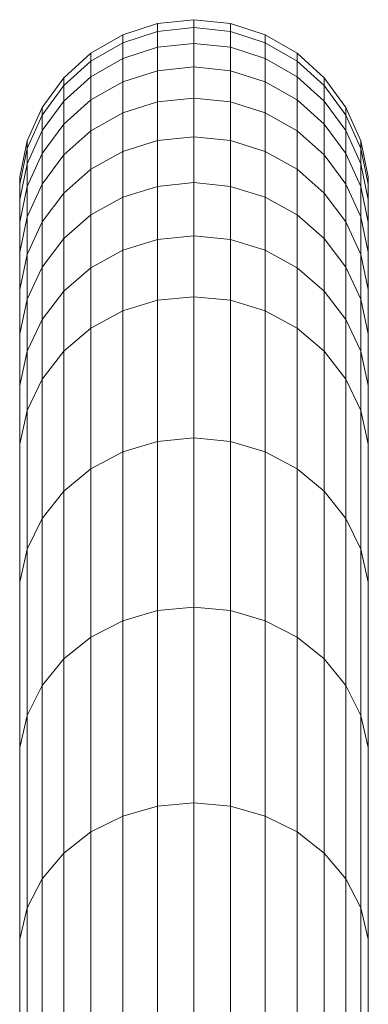
# Model space of a CAD drawing. Units: millimetres. Extents: x -1092 to 5628, y -2020 to 2732.
# Drawn here: x 2216 to 2291, y 769 to 982 of the extents above; entities that cross this region are included whole.
import ezdxf

# ---------------------------------------------------------------- set-up
doc = ezdxf.new("R2010")
doc.units = ezdxf.units.MM

# ---------------------------------------------------------------- blocks, each defined once
blk = doc.blocks.new('30015_DWG-436118-East')
at = {"lineweight": 9}
for p, q in [((-315.83, 435.12), (-307.93, 435.95)), ((-307.93, 435.95), (-300.03, 435.12)), ((-307.93, 434.24), (-307.93, 435.95)), ((-315.83, 435.12), (-323.38, 432.67)), ((-315.83, 433.41), (-323.38, 430.96)), ((-315.83, 433.41), (-315.83, 435.12)), ((-315.83, 433.41), (-307.93, 434.24)), ((-315.83, 429.99), (-315.83, 433.41)), ((-307.93, 430.82), (-307.93, 434.24)), ((-307.93, 434.24), (-300.03, 433.41)), ((-292.47, 432.67), (-300.03, 435.12)), ((-300.03, 433.41), (-300.03, 435.12)), ((-300.03, 429.99), (-300.03, 433.41)), ((-292.47, 430.96), (-300.03, 433.41)), ((-323.38, 432.67), (-330.26, 428.7)), ((-323.38, 430.96), (-330.26, 427)), ((-323.38, 430.96), (-323.38, 432.67)), ((-323.38, 427.55), (-323.38, 430.96)), ((-285.59, 428.7), (-292.47, 432.67)), ((-292.47, 430.96), (-292.47, 432.67)), ((-292.47, 427.55), (-292.47, 430.96)), ((-285.59, 427), (-292.47, 430.96)), ((-315.83, 429.99), (-323.38, 427.55)), ((-315.83, 429.99), (-307.93, 430.82)), ((-315.83, 424.9), (-315.83, 429.99)), ((-307.93, 425.72), (-307.93, 430.82)), ((-307.93, 430.82), (-300.03, 429.99)), ((-300.03, 424.9), (-300.03, 429.99)), ((-292.47, 427.55), (-300.03, 429.99)), ((-330.26, 428.7), (-336.17, 423.38)), ((-330.26, 427), (-336.17, 421.69)), ((-330.26, 427), (-330.26, 428.7)), ((-323.38, 427.55), (-330.26, 423.61)), ((-330.26, 423.61), (-330.26, 427)), ((-323.38, 422.48), (-323.38, 427.55)), ((-292.47, 422.48), (-292.47, 427.55)), ((-285.59, 423.61), (-292.47, 427.55)), ((-279.69, 423.38), (-285.59, 428.7)), ((-285.59, 427), (-285.59, 428.7)), ((-285.59, 423.61), (-285.59, 427)), ((-279.69, 421.69), (-285.59, 427)), ((-315.83, 424.9), (-323.38, 422.48)), ((-315.83, 424.9), (-307.93, 425.72)), ((-315.83, 418.16), (-315.83, 424.9)), ((-307.93, 418.98), (-307.93, 425.72)), ((-307.93, 425.72), (-300.03, 424.9)), ((-300.03, 418.16), (-300.03, 424.9)), ((-292.47, 422.48), (-300.03, 424.9)), ((-336.17, 423.38), (-340.84, 416.95)), ((-330.26, 423.61), (-336.17, 418.33)), ((-336.17, 421.69), (-336.17, 423.38)), ((-330.26, 418.56), (-330.26, 423.61)), ((-323.38, 422.48), (-330.26, 418.56)), ((-323.38, 415.76), (-323.38, 422.48)), ((-292.47, 415.76), (-292.47, 422.48)), ((-285.59, 418.56), (-292.47, 422.48)), ((-285.59, 418.56), (-285.59, 423.61)), ((-279.69, 418.33), (-285.59, 423.61)), ((-275.02, 416.95), (-279.69, 423.38)), ((-279.69, 421.69), (-279.69, 423.38)), ((-336.17, 421.69), (-340.84, 415.28)), ((-336.17, 418.33), (-336.17, 421.69)), ((-279.69, 418.33), (-279.69, 421.69)), ((-275.02, 415.28), (-279.69, 421.69)), ((-336.17, 418.33), (-340.84, 411.94)), ((-330.26, 418.56), (-336.17, 413.3)), ((-336.17, 413.3), (-336.17, 418.33)), ((-330.26, 411.86), (-330.26, 418.56)), ((-315.83, 418.16), (-323.38, 415.76)), ((-315.83, 418.16), (-307.93, 418.98)), ((-315.83, 409.8), (-315.83, 418.16)), ((-307.93, 410.61), (-307.93, 418.98)), ((-307.93, 418.98), (-300.03, 418.16)), ((-300.03, 409.8), (-300.03, 418.16)), ((-292.47, 415.76), (-300.03, 418.16)), ((-285.59, 411.86), (-285.59, 418.56)), ((-279.69, 413.3), (-285.59, 418.56)), ((-279.69, 413.3), (-279.69, 418.33)), ((-275.02, 411.94), (-279.69, 418.33)), ((-340.84, 416.95), (-344.07, 409.7)), ((-340.84, 415.28), (-340.84, 416.95)), ((-271.79, 409.7), (-275.02, 416.95)), ((-275.02, 415.28), (-275.02, 416.95)), ((-340.84, 415.28), (-344.07, 408.04)), ((-340.84, 411.94), (-340.84, 415.28)), ((-323.38, 415.76), (-330.26, 411.86)), ((-323.38, 407.42), (-323.38, 415.76)), ((-292.47, 407.42), (-292.47, 415.76)), ((-285.59, 411.86), (-292.47, 415.76)), ((-275.02, 411.94), (-275.02, 415.28)), ((-271.79, 408.04), (-275.02, 415.28)), ((-340.84, 411.94), (-344.07, 404.73)), ((-336.17, 413.3), (-340.84, 406.96)), ((-340.84, 406.96), (-340.84, 411.94)), ((-336.17, 406.65), (-336.17, 413.3)), ((-330.26, 411.86), (-336.17, 406.65)), ((-330.26, 403.56), (-330.26, 411.86)), ((-285.59, 403.56), (-285.59, 411.86)), ((-279.69, 406.65), (-285.59, 411.86)), ((-279.69, 406.65), (-279.69, 413.3)), ((-275.02, 406.96), (-279.69, 413.3)), ((-275.02, 406.96), (-275.02, 411.94)), ((-271.79, 404.73), (-275.02, 411.94)), ((-344.07, 409.7), (-345.72, 401.93)), ((-344.07, 408.04), (-344.07, 409.7)), ((-315.83, 409.8), (-323.38, 407.42)), ((-315.83, 409.8), (-307.93, 410.61)), ((-315.83, 399.85), (-315.83, 409.8)), ((-307.93, 400.65), (-307.93, 410.61)), ((-307.93, 410.61), (-300.03, 409.8)), ((-300.03, 399.85), (-300.03, 409.8)), ((-292.47, 407.42), (-300.03, 409.8)), ((-270.14, 401.93), (-271.79, 409.7)), ((-271.79, 408.04), (-271.79, 409.7)), ((-344.07, 408.04), (-345.72, 400.29)), ((-344.07, 404.82), (-344.07, 408.04)), ((-323.38, 407.42), (-330.26, 403.56)), ((-323.38, 397.49), (-323.38, 407.42)), ((-292.47, 397.49), (-292.47, 407.42)), ((-285.59, 403.56), (-292.47, 407.42)), ((-271.79, 404.82), (-271.79, 408.04)), ((-270.14, 400.29), (-271.79, 408.04)), ((-340.84, 406.96), (-344.07, 399.79)), ((-340.84, 400.35), (-340.84, 406.96)), ((-336.17, 406.65), (-340.84, 400.35)), ((-336.17, 398.39), (-336.17, 406.65)), ((-279.69, 398.39), (-279.69, 406.65)), ((-275.02, 400.35), (-279.69, 406.65)), ((-275.02, 400.35), (-275.02, 406.96)), ((-271.79, 399.79), (-275.02, 406.96)), ((-344.07, 404.73), (-345.72, 397.01)), ((-344.07, 399.79), (-344.07, 404.73)), ((-330.26, 403.56), (-336.17, 398.39)), ((-330.26, 393.67), (-330.26, 403.56)), ((-285.59, 393.67), (-285.59, 403.56)), ((-279.69, 398.39), (-285.59, 403.56)), ((-271.79, 399.79), (-271.79, 404.73)), ((-270.14, 397.01), (-271.79, 404.73)), ((-345.72, 400.29), (-345.72, 401.93)), ((-345.72, 401.93), (-345.72, 401.91)), ((-345.72, 401.91), (-345.72, 401.6)), ((-270.14, 400.29), (-270.14, 401.93)), ((-270.14, 401.93), (-270.14, 401.91)), ((-270.14, 401.91), (-270.14, 401.6)), ((-345.72, 397.01), (-345.72, 400.29)), ((-344.07, 399.79), (-345.72, 392.11)), ((-340.84, 400.35), (-344.07, 393.24)), ((-344.07, 393.24), (-344.07, 399.79)), ((-340.84, 392.15), (-340.84, 400.35)), ((-315.83, 399.85), (-323.38, 397.49)), ((-315.83, 399.85), (-307.93, 400.65)), ((-315.83, 388.33), (-315.83, 399.85)), ((-307.93, 389.12), (-307.93, 400.65)), ((-307.93, 400.65), (-300.03, 399.85)), ((-300.03, 388.33), (-300.03, 399.85)), ((-292.47, 397.49), (-300.03, 399.85)), ((-275.02, 392.15), (-275.02, 400.35)), ((-271.79, 393.24), (-275.02, 400.35)), ((-271.79, 393.24), (-271.79, 399.79)), ((-270.14, 392.11), (-271.79, 399.79)), ((-270.14, 397.01), (-270.14, 400.29)), ((-345.72, 392.11), (-345.72, 397.01)), ((-336.17, 398.39), (-340.84, 392.15)), ((-336.17, 388.55), (-336.17, 398.39)), ((-323.38, 397.49), (-330.26, 393.67)), ((-323.38, 385.99), (-323.38, 397.49)), ((-292.47, 385.99), (-292.47, 397.49)), ((-285.59, 393.67), (-292.47, 397.49)), ((-279.69, 388.55), (-279.69, 398.39)), ((-275.02, 392.15), (-279.69, 398.39)), ((-270.14, 392.11), (-270.14, 397.01)), ((-344.07, 393.24), (-345.72, 385.62)), ((-344.07, 385.09), (-344.07, 393.24)), ((-330.26, 393.67), (-336.17, 388.55)), ((-330.26, 382.21), (-330.26, 393.67)), ((-285.59, 382.21), (-285.59, 393.67)), ((-279.69, 388.55), (-285.59, 393.67)), ((-271.79, 385.09), (-271.79, 393.24)), ((-270.14, 385.62), (-271.79, 393.24)), ((-345.72, 385.62), (-345.72, 392.11)), ((-340.84, 392.15), (-344.07, 385.09)), ((-340.84, 382.36), (-340.84, 392.15)), ((-275.02, 382.36), (-275.02, 392.15)), ((-271.79, 385.09), (-275.02, 392.15)), ((-270.14, 385.62), (-270.14, 392.11)), ((-336.17, 388.55), (-340.84, 382.36)), ((-336.17, 377.15), (-336.17, 388.55)), ((-315.83, 388.33), (-323.38, 385.99)), ((-315.83, 388.33), (-307.93, 389.12)), ((-315.83, 375.16), (-315.83, 388.33)), ((-307.93, 375.94), (-307.93, 389.12)), ((-307.93, 389.12), (-300.03, 388.33)), ((-300.03, 375.16), (-300.03, 388.33)), ((-292.47, 385.99), (-300.03, 388.33)), ((-279.69, 377.15), (-279.69, 388.55)), ((-275.02, 382.36), (-279.69, 388.55)), ((-345.72, 377.54), (-345.72, 385.62)), ((-344.07, 385.09), (-345.72, 377.54)), ((-344.07, 375.38), (-344.07, 385.09)), ((-323.38, 385.99), (-330.26, 382.21)), ((-323.38, 372.85), (-323.38, 385.99)), ((-292.47, 372.85), (-292.47, 385.99)), ((-285.59, 382.21), (-292.47, 385.99)), ((-271.79, 375.38), (-271.79, 385.09)), ((-270.14, 377.54), (-271.79, 385.09)), ((-270.14, 377.54), (-270.14, 385.62)), ((-340.84, 382.36), (-344.07, 375.38)), ((-340.84, 371.03), (-340.84, 382.36)), ((-330.26, 382.21), (-336.17, 377.15)), ((-330.26, 369.12), (-330.26, 382.21)), ((-285.59, 369.12), (-285.59, 382.21)), ((-279.69, 377.15), (-285.59, 382.21)), ((-275.02, 371.03), (-275.02, 382.36)), ((-271.79, 375.38), (-275.02, 382.36)), ((-345.72, 367.9), (-345.72, 377.54)), ((-336.17, 377.15), (-340.84, 371.03)), ((-336.17, 364.14), (-336.17, 377.15)), ((-315.83, 375.16), (-307.93, 375.94)), ((-307.93, 345.34), (-307.93, 375.94)), ((-307.93, 375.94), (-300.03, 375.16)), ((-279.69, 364.14), (-279.69, 377.15)), ((-275.02, 371.03), (-279.69, 377.15)), ((-270.14, 367.9), (-270.14, 377.54)), ((-344.07, 375.38), (-345.72, 367.9)), ((-344.07, 364.12), (-344.07, 375.38)), ((-315.83, 375.16), (-323.38, 372.85)), ((-315.83, 344.58), (-315.83, 375.16)), ((-300.03, 344.58), (-300.03, 375.16)), ((-292.47, 372.85), (-300.03, 375.16)), ((-271.79, 364.12), (-271.79, 375.38)), ((-270.14, 367.9), (-271.79, 375.38)), ((-323.38, 372.85), (-330.26, 369.12)), ((-323.38, 342.32), (-323.38, 372.85)), ((-292.47, 342.32), (-292.47, 372.85)), ((-285.59, 369.12), (-292.47, 372.85)), ((-340.84, 371.03), (-344.07, 364.12)), ((-340.84, 358.1), (-340.84, 371.03)), ((-330.26, 369.12), (-336.17, 364.14)), ((-330.26, 338.68), (-330.26, 369.12)), ((-285.59, 338.68), (-285.59, 369.12)), ((-279.69, 364.14), (-285.59, 369.12)), ((-275.02, 358.1), (-275.02, 371.03)), ((-271.79, 364.12), (-275.02, 371.03)), ((-345.72, 356.72), (-345.72, 367.9)), ((-270.14, 356.72), (-270.14, 367.9)), ((-344.07, 364.12), (-345.72, 356.72)), ((-344.07, 351.29), (-344.07, 364.12)), ((-336.17, 364.14), (-340.84, 358.1)), ((-336.17, 333.8), (-336.17, 364.14)), ((-279.69, 333.8), (-279.69, 364.14)), ((-275.02, 358.1), (-279.69, 364.14)), ((-271.79, 351.29), (-271.79, 364.12)), ((-270.14, 356.72), (-271.79, 364.12)), ((-345.72, 344), (-345.72, 356.72)), ((-340.84, 358.1), (-344.07, 351.29)), ((-340.84, 327.89), (-340.84, 358.1)), ((-275.02, 327.9), (-275.02, 358.1)), ((-271.79, 351.29), (-275.02, 358.1)), ((-270.14, 344), (-270.14, 356.72)), ((-344.07, 351.29), (-345.72, 344)), ((-344.07, 321.23), (-344.07, 351.29)), ((-271.79, 321.23), (-271.79, 351.29)), ((-270.14, 344), (-271.79, 351.29)), ((-345.72, 314.1), (-345.72, 344)), ((-315.83, 344.58), (-323.38, 342.32)), ((-315.83, 344.58), (-307.93, 345.34)), ((-315.83, 307.95), (-315.83, 344.58)), ((-307.93, 308.7), (-307.93, 345.34)), ((-307.93, 345.34), (-300.03, 344.58)), ((-300.03, 307.95), (-300.03, 344.58)), ((-292.47, 342.32), (-300.03, 344.58)), ((-270.14, 314.1), (-270.14, 344)), ((-323.38, 342.32), (-330.26, 338.68)), ((-323.38, 305.76), (-323.38, 342.32)), ((-292.47, 305.76), (-292.47, 342.32)), ((-285.59, 338.68), (-292.47, 342.32)), ((-330.26, 338.68), (-336.17, 333.8)), ((-330.26, 302.21), (-330.26, 338.68)), ((-285.59, 302.21), (-285.59, 338.68)), ((-279.69, 333.8), (-285.59, 338.68)), ((-336.17, 333.8), (-340.84, 327.89)), ((-336.17, 297.47), (-336.17, 333.8)), ((-279.69, 297.47), (-279.69, 333.8)), ((-275.02, 327.9), (-279.69, 333.8)), ((-340.84, 327.89), (-344.07, 321.23)), ((-340.84, 291.73), (-340.84, 327.89)), ((-275.02, 291.73), (-275.02, 327.9)), ((-271.79, 321.23), (-275.02, 327.9)), ((-344.07, 321.23), (-345.72, 314.1)), ((-344.07, 285.25), (-344.07, 321.23)), ((-271.79, 285.25), (-271.79, 321.23)), ((-270.14, 314.1), (-271.79, 321.23)), ((-345.72, 278.31), (-345.72, 314.1)), ((-270.14, 278.31), (-270.14, 314.1)), ((-315.83, 307.95), (-323.38, 305.76)), ((-315.83, 307.95), (-307.93, 308.7)), ((-315.83, 265.57), (-315.83, 307.95)), ((-307.93, 266.29), (-307.93, 308.7)), ((-307.93, 308.7), (-300.03, 307.95)), ((-300.03, 265.57), (-300.03, 307.95)), ((-292.47, 305.76), (-300.03, 307.95)), ((-323.38, 305.76), (-330.26, 302.21)), ((-323.38, 263.44), (-323.38, 305.76)), ((-292.47, 263.44), (-292.47, 305.76)), ((-285.59, 302.21), (-292.47, 305.76)), ((-330.26, 302.21), (-336.17, 297.47)), ((-330.26, 260), (-330.26, 302.21)), ((-285.59, 260), (-285.59, 302.21)), ((-279.69, 297.47), (-285.59, 302.21)), ((-336.17, 297.47), (-340.84, 291.73)), ((-336.17, 255.39), (-336.17, 297.47)), ((-279.69, 255.39), (-279.69, 297.47)), ((-275.02, 291.73), (-279.69, 297.47)), ((-340.84, 291.73), (-344.07, 285.25)), ((-340.84, 249.82), (-340.84, 291.73)), ((-275.02, 249.82), (-275.02, 291.73)), ((-271.79, 285.25), (-275.02, 291.73)), ((-344.07, 285.25), (-345.72, 278.31)), ((-344.07, 243.52), (-344.07, 285.25)), ((-271.79, 243.52), (-271.79, 285.25)), ((-270.14, 278.31), (-271.79, 285.25)), ((-345.72, 236.78), (-345.72, 278.31)), ((-270.14, 236.78), (-270.14, 278.31)), ((-315.83, 265.57), (-323.38, 263.44)), ((-315.83, 265.57), (-307.93, 266.29)), ((-315.83, 217.59), (-315.83, 265.57)), ((-307.93, 218.29), (-307.93, 266.29)), ((-307.93, 266.29), (-300.03, 265.57)), ((-300.03, 217.59), (-300.03, 265.57)), ((-292.47, 263.44), (-300.03, 265.57)), ((-323.38, 263.44), (-330.26, 260)), ((-323.38, 215.53), (-323.38, 263.44)), ((-292.47, 215.53), (-292.47, 263.44)), ((-285.59, 260), (-292.47, 263.44)), ((-330.26, 260), (-336.17, 255.39)), ((-330.26, 212.19), (-330.26, 260)), ((-285.59, 212.19), (-285.59, 260)), ((-279.69, 255.39), (-285.59, 260)), ((-336.17, 255.39), (-340.84, 249.82)), ((-336.17, 207.72), (-336.17, 255.39)), ((-279.69, 207.72), (-279.69, 255.39)), ((-275.02, 249.82), (-279.69, 255.39)), ((-340.84, 249.82), (-344.07, 243.52)), ((-340.84, 202.31), (-340.84, 249.82)), ((-275.02, 202.31), (-275.02, 249.82)), ((-271.79, 243.52), (-275.02, 249.82)), ((-344.07, 243.52), (-345.72, 236.78)), ((-344.07, 196.21), (-344.07, 243.52)), ((-271.79, 196.21), (-271.79, 243.52)), ((-270.14, 236.78), (-271.79, 243.52)), ((-345.72, 189.67), (-345.72, 236.78)), ((-270.14, 189.67), (-270.14, 236.78))]:
    blk.add_line(p, q, dxfattribs=at)

msp = doc.modelspace()

# ---------------------------------------------------------------- block references
at = {"lineweight": 9}
msp.add_blockref('30015_DWG-436118-East', (2561.26, 546), dxfattribs=at)

doc.saveas('drawing.dxf')
